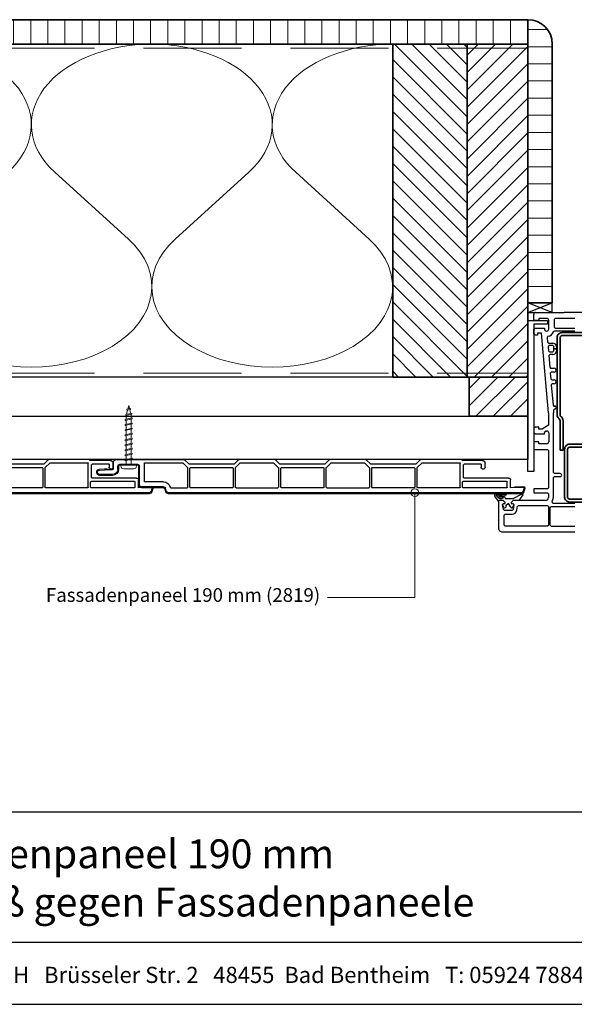
# Model space of a CAD drawing. Units: millimetres. Extents: x 20870 to 23086, y 3492 to 4327.
# Drawn here: x 21217 to 21500, y 3492 to 3995 of the extents above; entities that cross this region are included whole.
import ezdxf
from ezdxf.enums import TextEntityAlignment as Align

# ---------------------------------------------------------------- set-up
doc = ezdxf.new("R2010")
doc.units = ezdxf.units.MM
doc.header["$LTSCALE"] = 5
doc.header["$MEASUREMENT"] = 0
doc.linetypes.add('DASHED', pattern=[0.75, 0.5, -0.25])
for name, color, linetype, lineweight in [('Aanzichtlijnen', 7, 'Continuous', 25), ('Arcering overigen', 8, 'Continuous', 0), ('Attributes', 7, 'Continuous', 25), ('Doorsnede hout etc.', 7, 'Continuous', 35), ('Doorsnede kunststof', 7, 'Continuous', 25), ('Doorsnede Renolit', 7, 'Continuous', 5), ('Hulplijnen', 7, 'Continuous', 5), ('Tekst', 2, 'Continuous', 25)]:
    doc.layers.add(name, color=color, linetype=linetype, lineweight=lineweight)
doc.styles.add('Standaard', font='arial.ttf')

# ---------------------------------------------------------------- blocks, each defined once
blk = doc.blocks.new('A$C0F354E6E')
at = {"color": 252}
for p, q in [((13.69421365963353, 27.0731580075153), (3.305786340366466, 41.19597263937612)), ((20.30578634036647, 27.0731580075153), (30.69421365963354, 41.19597263937612))]:
    blk.add_line(p, q, dxfattribs=at)
for centre, start, end in [((17, 51.26913064689142), 323.6626297687954, 216.3373702312358), ((0, 17), 270, 36.33737023120456), ((34, 17), 143.6626297687954, 270)]:
    blk.add_arc(centre, 17, start, end, dxfattribs=at)
blk = doc.blocks.new('TRG-ISO')
at = {"yscale": 0.96618357487921}
blk.add_blockref('A$C0F354E6E', (0, 0), dxfattribs=at)
blk = doc.blocks.new('A$C514118AA')
for p, q in [((29.50017610868599, 117.0002951078418), (17.00017610868599, 117.0002527223164)), ((29.50017610868599, 117.0002340726855), (17.00017610868599, 117.0002527223164)), ((17.00017610868599, 117.0002527223164), (17.00017610868599, 112.0002527223164)), ((29.50017610868599, 112.0002340726855), (17.00017610868599, 117.0002527223164)), ((17.00017610868599, 112.0002527223164), (29.50017610868599, 117.0002340726855)), ((29.50017610868599, 112.0002340726855), (29.50017610868599, 117.0002340726855)), ((17.00017610868599, 112.0002527223164), (29.50017610868599, 112.0002340726855)), ((17.0001760935811, 108.0002527223164), (27.0001760935811, 108.0002527223164)), ((17.0001760935811, 30.75019168716017), (17.0001760935811, 108.0002527223164)), ((27.0001760935811, 106.0002527223164), (20.0001760935811, 106.0002527223164)), ((20.0001760935811, 106.0002527223164), (20.0001760935811, 30.75019168716017)), ((27.0001760935811, 108.0002527223164), (27.0001760935811, 106.0002527223164)), ((20.0001760935811, 30.75019168716017), (17.0001760935811, 30.75019168716017)), ((2.000176093581103, 16.00025272231642), (2.000176093581103, 2.000252722316417))]:
    blk.add_line(p, q)
at = {"lineweight": 25}
for p, q in [((20.0001760935811, 108.0002527223164), (20.0001760935811, 111.0002527223164)), ((21.0001760935811, 112.0002527223164), (35.50017609358111, 112.0002340726855)), ((61.0001760935811, 112.0003137574727), (35.50017609358111, 112.0002951078418)), ((35.50017609358111, 112.0002951078418), (35.50017609358111, 112.0002951078418)), ((35.50017609358111, 112.0002340726855), (35.50017609358111, 112.0002340726855)), ((22.6002737498311, 108.0002527223164), (20.0001760935811, 108.0002527223164)), ((26.70037140608111, 109.0002527223164), (22.6002737498311, 109.0002527223164)), ((22.6002737498311, 109.0002527223164), (22.6002737498311, 108.0002527223164)), ((27.7003714060811, 103.5002527223164), (27.7003714060811, 108.0002527223164)), ((30.9000784373311, 109.0002527223164), (30.40007843733111, 108.5002527223164)), ((30.40007843733111, 108.5002527223164), (30.40007843733111, 104.5002527223164)), ((41.0001760935811, 109.0002527223164), (30.9000784373311, 109.0002527223164)), ((20.0001760935811, 103.2502527223164), (20.7501760935811, 104.0002527223164)), ((20.0001760935811, 101.2502527223164), (20.0001760935811, 103.2502527223164)), ((20.7501760935811, 100.5002527223164), (20.0001760935811, 101.2502527223164)), ((20.7501760935811, 104.0002527223164), (25.50017609358111, 104.0002527223164)), ((24.00017609358111, 101.5002527223164), (22.0001760935811, 101.5002527223164)), ((22.0001760935811, 101.5002527223164), (22.0001760935811, 100.5002527223164)), ((27.5001760935811, 60.84497928481642), (24.00017609358111, 101.5002527223164)), ((25.50017609358111, 104.0002527223164), (25.50017609358111, 103.5002527223164)), ((26.50017609358111, 102.5002527223164), (26.70037140608111, 102.5002527223164)), ((30.6232229685811, 102.5002527223164), (30.1564260935811, 102.1788415895039)), ((30.40007843733111, 104.5002527223164), (30.9000784373311, 104.0002527223164)), ((41.0001760935811, 102.5002527223164), (30.6232229685811, 102.5002527223164)), ((30.9000784373311, 104.0002527223164), (41.0001760935811, 104.0002527223164)), ((22.0001760935811, 100.5002527223164), (20.7501760935811, 100.5002527223164)), ((27.3165937876729, 99.85186767440382), (26.90154328108111, 99.3153161988789)), ((26.90154328108111, 99.3153161988789), (27.1168753123311, 96.85669803481642)), ((27.1168753123311, 96.85669803481642), (27.6149221873311, 96.4002771363789)), ((27.6149221873311, 96.4002771363789), (29.7999807810811, 96.4002771363789)), ((27.81609406233111, 95.1002283082539), (27.31804718733111, 94.5566492066914)), ((27.31804718733111, 94.5566492066914), (27.5104299998311, 92.3566980348164)), ((27.5104299998311, 92.3566980348164), (28.00847687483111, 91.90027713637892)), ((28.21013703108111, 90.60022830825392), (27.7116018748311, 90.05664920669142)), ((29.7999807810811, 95.1002283082539), (27.81609406233111, 95.1002283082539)), ((28.00847687483111, 91.90027713637892), (29.7999807810811, 91.90027713637892)), ((29.7999807810811, 90.60022830825392), (28.21013703108111, 90.60022830825392)), ((30.29998078108111, 94.60022830825392), (29.7999807810811, 95.1002283082539)), ((29.7999807810811, 91.90027713637892), (30.29998078108111, 92.4002771363789)), ((30.29998078108111, 93.50025272231642), (30.29998078108111, 94.60022830825392)), ((31.60027374983111, 93.50025272231642), (30.29998078108111, 93.50025272231642)), ((30.29998078108111, 92.4002771363789), (30.29998078108111, 93.50025272231642)), ((30.29998078108111, 93.50025272231642), (31.60027374983111, 93.50025272231642)), ((31.60027374983111, 94.6003503785664), (31.60027374983111, 93.50025272231642)), ((31.60027374983111, 93.50025272231642), (31.60027374983111, 92.4002771363789)), ((27.7116018748311, 90.05664920669142), (28.17986359358111, 84.05664920669142)), ((28.17986359358111, 84.05664920669142), (28.67791046858111, 83.6002283082539)), ((28.9406057810811, 81.60022830825392), (28.44207062483111, 81.0566492066914)), ((28.44207062483111, 81.0566492066914), (28.70476593733111, 78.0566492066914)), ((28.67791046858111, 83.6002283082539), (30.50017609358111, 83.6002283082539)), ((30.50017609358111, 81.60022830825392), (28.9406057810811, 81.60022830825392)), ((28.70476593733111, 78.0566492066914), (29.20281281233111, 77.6002283082539)), ((29.46501984358111, 75.60022830825392), (28.96697296858111, 75.05664920669142)), ((29.20281281233111, 77.6002283082539), (30.50017609358111, 77.6002283082539)), ((30.50017609358111, 75.60022830825392), (29.46501984358111, 75.60022830825392)), ((28.96697296858111, 75.05664920669142), (29.87273468733111, 64.70667362075392)), ((27.5001760935811, 60.84497928481642), (27.5001760935811, 54.50025272231641)), ((29.87273468733111, 64.70667362075392), (30.37078156233111, 64.25025272231642)), ((30.7501760935811, 62.75025272231641), (30.09148468733111, 62.20667362075392)), ((30.09148468733111, 62.20667362075392), (30.2003714060811, 60.84497928481642)), ((30.2003714060811, 30.25025272231642), (30.2003714060811, 60.84497928481642)), ((30.37078156233111, 64.25025272231642), (30.7501760935811, 64.25025272231642)), ((20.7501760935811, 53.50025272231642), (20.0001760935811, 52.75025272231641)), ((20.0001760935811, 52.75025272231641), (20.0001760935811, 50.75025272231641)), ((20.0001760935811, 50.75025272231641), (20.7501760935811, 50.00025272231642)), ((22.6002737498311, 53.50025272231642), (20.7501760935811, 53.50025272231642)), ((22.6002737498311, 52.50025272231642), (22.6002737498311, 53.50025272231642)), ((24.26384796858111, 52.50025272231642), (22.6002737498311, 52.50025272231642)), ((27.5001760935811, 54.50025272231641), (24.26384796858111, 52.50025272231642)), ((25.50017609358111, 50.00025272231642), (25.50017609358111, 50.50025272231642)), ((26.50017609358111, 51.50025272231641), (26.70037140608111, 51.50025272231641)), ((27.7003714060811, 50.50025272231642), (27.7003714060811, 46.00025272231642)), ((22.6002737498311, 46.00025272231642), (20.0001760935811, 46.00025272231642)), ((20.0001760935811, 46.00025272231642), (20.0001760935811, 43.00025272231642)), ((20.7501760935811, 50.00025272231642), (25.50017609358111, 50.00025272231642)), ((22.6002737498311, 45.00025272231641), (22.6002737498311, 46.00025272231642)), ((21.0001760935811, 42.00025272231641), (27.0001760935811, 42.00025272231641)), ((26.70037140608111, 45.00025272231641), (22.6002737498311, 45.00025272231641)), ((27.0001760935811, 42.00025272231641), (27.5001760935811, 41.50025272231641)), ((27.5001760935811, 41.50025272231641), (27.5001760935811, 22.50025272231642)), ((30.70037140608111, 29.75025272231642), (30.2003714060811, 30.25025272231642)), ((30.2003714060811, 27.75025272231642), (30.70037140608111, 28.25025272231642)), ((30.2003714060811, 17.70020389419142), (30.2003714060811, 27.75025272231642)), ((33.5499807810811, 29.75025272231642), (30.70037140608111, 29.75025272231642)), ((30.70037140608111, 28.25025272231642), (33.5499807810811, 28.25025272231642)), ((27.0001760935811, 22.00025272231642), (20.0001760935811, 22.00025272231642)), ((20.0001760935811, 22.00025272231642), (20.0001760935811, 20.00025272231642)), ((27.5001760935811, 22.50025272231642), (27.0001760935811, 22.00025272231642)), ((2.299980781081103, 16.00025272231642), (2.000176093581103, 15.70020389419141)), ((2.000176093581103, 15.70020389419141), (2.000176093581103, 2.000252722316417)), ((4.500176093581103, 16.00025272231642), (2.299980781081103, 16.00025272231642)), ((5.500176093581103, 15.00025272231642), (4.500176093581103, 16.00025272231642)), ((9.500176093581103, 16.00025272231642), (8.500176093581103, 15.00025272231642)), ((26.0001760935811, 16.00025272231642), (9.500176093581103, 16.00025272231642)), ((20.0001760935811, 20.00025272231642), (27.0001760935811, 20.00025272231642)), ((27.0001760935811, 20.00025272231642), (27.5001760935811, 19.50025272231641)), ((27.5001760935811, 19.50025272231641), (27.5001760935811, 17.50025272231642)), ((29.4376760935811, 15.28748416762892), (30.2003714060811, 17.70020389419142)), ((29.84734406233111, 14.50025272231641), (29.4376760935811, 15.28748416762892)), ((4.107597968581103, 13.91346073012892), (4.600273749831103, 14.50025272231641)), ((4.548515937331103, 11.41346073012892), (4.107597968581103, 13.91346073012892)), ((5.041191718581103, 11.00025272231642), (4.548515937331103, 11.41346073012892)), ((4.600273749831103, 14.50025272231641), (5.500176093581103, 14.50025272231641)), ((8.959160468581103, 11.00025272231642), (5.041191718581103, 11.00025272231642)), ((5.500176093581103, 14.50025272231641), (5.500176093581103, 15.00025272231642)), ((8.500176093581103, 15.00025272231642), (8.500176093581103, 14.50025272231641)), ((8.500176093581103, 14.50025272231641), (9.400078437331103, 14.50025272231641)), ((9.451836249831103, 11.41346073012892), (8.959160468581103, 11.00025272231642)), ((9.400078437331103, 14.50025272231641), (9.892754218581103, 13.91346073012892)), ((9.892754218581103, 13.91346073012892), (9.451836249831103, 11.41346073012892)), ((11.42118229627886, 11.06614780288282), (11.7775198435811, 13.08704471450392)), ((11.7775198435811, 13.08704471450392), (12.2701956248311, 13.50025272231642)), ((12.2701956248311, 13.50025272231642), (26.8937307810811, 13.50025272231642)), ((26.8937307810811, 13.50025272231642), (27.5001760935811, 13.10791873794142)), ((27.5001760935811, 13.10791873794142), (27.5001760935811, 3.500252722316417)), ((28.5001760935811, 12.50025272231642), (29.00017609358111, 13.00025272231642)), ((28.5001760935811, 3.500252722316417), (28.5001760935811, 12.50025272231642)), ((29.00017609358111, 13.00025272231642), (41.0001760935811, 13.00025272231642)), ((41.0001760935811, 14.50025272231641), (29.84734406233111, 14.50025272231641)), ((5.000176093581103, 8.500252722316416), (5.500176093581103, 9.000252722316416)), ((5.000176093581103, 3.500252722316417), (5.000176093581103, 8.500252722316416)), ((5.500176093581103, 9.000252722316416), (8.959160468581103, 9.000252722316416)), ((4.000176093581103, 0.0002527223164179), (41.0001760935811, 0.0002527223164179)), ((5.500176093581103, 3.000252722316417), (5.000176093581103, 3.500252722316417)), ((27.0001760935811, 3.000252722316417), (5.500176093581103, 3.000252722316417)), ((27.5001760935811, 3.500252722316417), (27.0001760935811, 3.000252722316417)), ((27.0001760935811, 3.000252722316417), (27.0001760935811, 3.000252722316417)), ((29.00017609358111, 3.000252722316417), (28.5001760935811, 3.500252722316417)), ((29.00017609358111, 3.000252722316417), (41.0001760935811, 3.000252722316417)), ((29.00017609358111, 3.000252722316417), (29.00017609358111, 3.000252722316417))]:
    blk.add_line(p, q, dxfattribs=at)
at = {"lineweight": 35}
for p, q in [((47.4999319529561, 101.7503137574726), (34.4999319529561, 101.7503137574726)), ((31.9999319529561, 99.25031375747265), (31.9999319529561, 59.75794315200392)), ((33.49993290663042, 59.75031375747267), (33.4999319529561, 99.25031375747265)), ((34.4999319529561, 100.2503137574726), (47.4999319529561, 100.2503137574726)), ((33.49993290663042, 56.62781619887891), (33.4999319529561, 41.75031375747266)), ((34.99993195295611, 41.75031375747266), (34.99993195295611, 56.62781619887891)), ((33.4999319529561, 41.75031375747266), (34.99993195295611, 41.75031375747266)), ((35.7999807810811, 42.25031375747266), (35.7999807810811, 17.75031375747267)), ((37.2999807810811, 17.75031375747267), (37.2999807810811, 42.25031375747266)), ((45.0997854685811, 44.75031375747266), (38.2999807810811, 44.75031375747266)), ((38.2999807810811, 43.25031375747267), (45.0997854685811, 43.25031375747267)), ((44.7999807810811, 16.75031375747266), (38.2999807810811, 16.75031375747266)), ((38.2999807810811, 15.25031375747267), (44.7999807810811, 15.25031375747267))]:
    blk.add_line(p, q, dxfattribs=at)
at = {"linetype": 'Continuous', "lineweight": 25}
for p, q in [((2.000176093581103, 15.67395877700391), (0.1746145701436035, 18.19873905044142)), ((5.666313788893603, 18.71411990981641), (0.7089163279561035, 18.71411990981641)), ((0.7089163279561035, 18.71411990981641), (2.041924140456103, 17.39405155044142)), ((0.7979055857686035, 19.50017809730116), (5.666313788893603, 19.50025272231641)), ((2.299858710710395, 15.99994754659337), (2.000054023210395, 15.66047000753087)), ((2.299980781081103, 16.00025272231642), (2.000176093581103, 15.70020389419141)), ((2.300224921706103, 16.00025272231642), (2.000176093581103, 15.67395877700391)), ((2.280705592635058, 18.41918659072462), (2.566704413893603, 18.71411990981641)), ((4.500054023210395, 15.99994754659337), (2.299858710710395, 15.99994754659337)), ((4.500176093581103, 16.00025272231642), (2.299980781081103, 16.00025272231642)), ((4.500176093581103, 16.00025272231642), (2.300224921706103, 16.00025272231642)), ((2.566704413893603, 18.71411990981641), (3.982720038893603, 18.71411990981641)), ((3.982720038893603, 18.71411990981641), (2.571465156081103, 18.13721561294142)), ((2.571465156081103, 18.13721561294142), (4.753838202956103, 18.13721561294142)), ((4.633741996291064, 17.73217213016096), (2.571465156081103, 17.73218631606642)), ((5.500054023210395, 14.99994754659337), (4.500054023210395, 15.99994754659337)), ((5.500176093581103, 15.00025272231642), (4.500176093581103, 16.00025272231642)), ((5.500176093581103, 15.00025272231642), (4.500176093581103, 16.00025272231642)), ((5.48903407812395, 17.30643975596968), (5.488945624831103, 17.00025272231641)), ((5.488945624831103, 17.00025272231641), (9.528252265456103, 17.00025272231641)), ((9.500054023210396, 15.99994754659337), (8.500054023210396, 14.99994754659337)), ((9.500176093581103, 16.00025272231642), (8.500176093581103, 15.00025272231642)), ((9.500176093581103, 16.00025272231642), (8.500176093581103, 15.00025272231642)), ((11.50005402321039, 15.99994754659337), (9.500054023210396, 15.99994754659337)), ((12.3751760935811, 16.00025272231642), (9.500176093581103, 16.00025272231642)), ((9.528252265456103, 17.00025272231641), (14.0641409373311, 19.47400760512891)), ((14.40515198469438, 18.88584184508863), (12.3751760935811, 16.00025272231642)), ((4.107597968581103, 13.91346073012892), (4.600273749831103, 14.50025272231641)), ((4.107597968581103, 13.91346073012892), (4.600151679518603, 14.50025272231641)), ((4.107597968581103, 13.91346073012892), (4.600151679460395, 14.49994754659337)), ((4.732853791716479, 12.53994440894667), (4.107597968581103, 13.91346073012892)), ((4.600151679518603, 14.50025272231641), (5.500176093581103, 14.50025272231641)), ((4.600151679460395, 14.49994754659337), (5.500054023210395, 14.49994754659337)), ((4.600273749831103, 14.50025272231641), (5.500176093581103, 14.50025272231641)), ((5.500054023210395, 14.49994754659337), (5.500054023210395, 14.99994754659337)), ((5.500176093581103, 14.50025272231641), (5.500176093581103, 15.00025272231642)), ((5.500176093581103, 14.50025272231641), (5.500176093581103, 15.00025272231642)), ((7.169487617018603, 14.43433475356641), (5.706474921706103, 13.26856326919142)), ((5.706474921706103, 13.26856326919142), (5.706474921706103, 12.70020389419142)), ((8.293917319777393, 12.70020389419142), (7.169487617018603, 14.43433475356641)), ((8.500054023210396, 14.99994754659337), (8.500054023210396, 14.49994754659337)), ((8.500054023210396, 14.49994754659337), (9.399956366960396, 14.49994754659337)), ((8.500176093581103, 15.00025272231642), (8.500176093581103, 14.50025272231641)), ((8.500176093581103, 15.00025272231642), (8.500176093581103, 14.50025272231641)), ((8.500176093581103, 14.50025272231641), (9.400078437331103, 14.50025272231641)), ((8.500176093581103, 14.50025272231641), (9.400200507643603, 14.50025272231641)), ((9.892754218581103, 13.91346073012892), (9.247246406081103, 12.48890018325392)), ((9.399956366960396, 14.49994754659337), (9.892754218581103, 13.91346073012892)), ((9.400078437331103, 14.50025272231641), (9.892754218581103, 13.91346073012892)), ((9.400200507643603, 14.50025272231641), (9.892754218581103, 13.91346073012892))]:
    blk.add_line(p, q, dxfattribs=at)
at = {"lineweight": 25}
for centre, radius, start, end in [((21.00017607172413, 111.0002527441734), 0.9999999781430235, 89.99999874768748, 180.0000012523125), ((26.70037142793808, 108.0002527441734), 0.9999999781430235, 359.9999987476875, 90.00000125231252), ((26.50017607172413, 103.5002527004594), 0.9999999781430235, 179.9999987476875, 270.0000012523125), ((26.70037142793808, 103.5002527004594), 0.9999999781430235, 269.9999987476875, 1.2523125163e-06), ((26.70027520547956, 103.5003696747785), 3.700191270936402, 279.5881012665101, 339.07465029623), ((29.80016381860696, 94.60016720514022), 1.800109940544441, 0.0058302351448529, 90.0058259095807), ((29.80010289074198, 92.40039916734302), 1.800170863232547, 269.9961134981286, 359.9961160027536), ((30.50017613729506, 82.6002283082539), 1, 269.9999974953749, 90.00000250462504), ((30.50017613729506, 76.60022830825392), 1, 269.9999974953749, 90.00000250462504), ((30.75017612636657, 63.50025272231642), 0.7500000000000008, 269.9999974953749, 90.00000250462504), ((26.50017607172413, 50.5002527441734), 0.9999999781430235, 89.99999874768748, 180.0000012523125), ((26.70037142793808, 50.5002527441734), 0.9999999781430235, 359.9999987476875, 90.00000125231252), ((26.70037142793808, 46.00025270045944), 0.9999999781430235, 269.9999987476875, 1.2523125163e-06), ((21.00017607172413, 43.00025270045944), 0.9999999781430235, 179.9999987476875, 270.0000012523125), ((33.54998081386657, 29.00025272231642), 0.7500000000000008, 269.9999974953749, 90.00000250462504), ((26.00017612636657, 17.50025268953095), 1.499999967214535, 269.9999987476875, 1.2523125163e-06), ((8.959140170449245, 11.50027656429074), 2.500023842056727, 270.0004651940791, 349.9999027916218), ((4.00017604986715, 2.000252678602464), 1.999999956286047, 179.9999987476875, 270.0000012523125)]:
    blk.add_arc(centre, radius, start, end, dxfattribs=at)
at = {"lineweight": 35}
for centre, radius, start, end in [((34.49993189831366, 99.2503138121151), 2.499999945357558, 89.99999874768748, 180.0000012523125), ((34.49993193109913, 99.25031377932964), 0.9999999781430235, 89.99999874768748, 180.0000012523125), ((34.49993377734427, 59.75031285443901), 2.500013468640712, 179.8251271322266, 231.4319259724697), ((31.99993426767105, 56.62781489192775), 1.499998638965548, 4.99224129326e-05, 51.12761195434337), ((34.4999341145849, 59.75031241331226), 1.000001207945568, 179.9999229861153, 231.3182692771325), ((31.99993427852678, 56.62781471461267), 2.999997674436966, 2.83479530982e-05, 51.31764722374798), ((38.29998072643866, 42.2503138121151), 2.499999945357558, 89.99999874768748, 180.0000012523125), ((38.29998075922413, 42.25031377932964), 0.9999999781430235, 89.99999874768748, 180.0000012523125), ((38.29998072643866, 17.75031370283022), 2.499999945357558, 179.9999987476875, 270.0000012523125), ((38.29998075922413, 17.75031373561569), 0.9999999781430235, 179.9999987476875, 270.0000012523125)]:
    blk.add_arc(centre, radius, start, end, dxfattribs=at)
at = {"linetype": 'Continuous', "lineweight": 25}
for centre, radius, start, end in [((0.797905562005326, 18.70020392322249), 0.7999741740741838, 89.99999829828906, 218.8181993274964), ((3.187676092838955, 18.71411995302105), 1.747949691473553, 229.0436882888458, 325.8216221870159), ((2.571465206168795, 18.13721565212972), 0.4050293360633108, 135.8791472011087, 269.9999929146792), ((3.982719961928523, 16.71411973234126), 1.618587417168249, 21.46598136227346, 61.54852303457175), ((5.666313759207696, 19.10718631606641), 0.3930664062500011, 270.0000043255641, 89.99999567443587), ((14.23467294220972, 19.1799400785726), 0.3399365747666978, 300.0994545612217, 120.1097731562819), ((5.20647487692986, 12.70020392472133), 0.5000000447653301, 198.6943148735105, 359.9999965015291), ((8.793999403464113, 12.70020386297756), 0.5000820836984105, 179.9999964239891, 335.0050744287905)]:
    blk.add_arc(centre, radius, start, end, dxfattribs=at)
blk = doc.blocks.new('2819')
at = {"layer": 'Doorsnede kunststof'}
for p, q in [((5.504185832098301, 6.995871317022647), (5.276106038167199, 4.388907343154642)), ((7.700000000000727, 0.3000000000001819), (7.700000000000727, 6.900000000000545)), ((2, 0), (4.900000000001455, 0)), ((5.200000000000727, 2.64579248820155), (5.200000000000727, 0.3000000000001819)), ((0, -1.99999999999909), (0, -36.17573593128782)), ((2.5, -3.5), (2.5, -12.5)), ((4.900000000001455, -2.5), (3.5, -2.5)), ((13, -13.5), (3.5, -13.5)), ((14, -25.83267301202068), (14, -14.5)), ((1.700000000000727, -16.29999999999927), (1.700000000000727, -35.59583694396542)), ((11.20000000000072, -16), (2, -16)), ((11.5, -25.83267301202068), (11.5, -16.29999999999927)), ((14.27764571352964, -29.26258539574701), (14.09413334214332, -29.21341340403251)), ((14.5, -29.55236314363446), (14.5, -37.79999999999973)), ((16.25881904510243, -27.20524873898285), (14.74118095489757, -26.79859883830977)), ((17, -208.5966501862681), (17, -28.17117456527194)), ((2.5, -38.79999999999973), (0.0878679656452732, -36.38786796564364)), ((4.116295090392668, -38.01213203435555), (1.700000000000727, -35.59583694396542)), ((2.5, -61.79999999999973), (2.5, -38.79999999999973)), ((4.200000000000727, -39.59999999999946), (4.200000000000727, -60.99999999999955)), ((4.328427124746667, -38.09999999999945), (14.20000000000072, -38.09999999999945)), ((14.20000000000072, -39.29999999999973), (4.5, -39.29999999999973)), ((14.5, -60.99999999999955), (14.5, -39.59999999999946)), ((0, -82.57573593128745), (0, -64.42426406871164)), ((0.0878679656452732, -64.2121320343558), (2.5, -61.79999999999973)), ((1.700000000000727, -65.00416305603403), (4.116295090392668, -62.58786796564345)), ((1.700000000000727, -65.00416305603403), (1.700000000000727, -81.99583694396551)), ((14.20000000000072, -62.49999999999954), (4.328427124746667, -62.49999999999954)), ((4.5, -61.29999999999973), (14.20000000000072, -61.29999999999973)), ((14.5, -62.79999999999972), (14.5, -84.19999999999982)), ((2.5, -85.1999999999998), (0.0878679656452732, -82.78786796564373)), ((4.116295090392668, -84.41213203435564), (1.700000000000727, -81.99583694396551)), ((2.5, -108.1999999999998), (2.5, -85.1999999999998)), ((4.328427124746667, -84.49999999999955), (14.20000000000072, -84.49999999999955)), ((4.200000000000727, -85.99999999999955), (4.200000000000727, -107.3999999999996)), ((14.20000000000072, -85.69999999999982), (4.5, -85.69999999999982)), ((14.5, -107.3999999999996), (14.5, -85.99999999999955)), ((0.0878679656452732, -110.6121320343554), (2.5, -108.1999999999998)), ((1.700000000000727, -111.4041630560341), (4.116295090392668, -108.9878679656435)), ((14.20000000000072, -108.8999999999996), (4.328427124746667, -108.8999999999996)), ((4.5, -107.6999999999998), (14.20000000000072, -107.6999999999998)), ((14.5, -109.1999999999998), (14.5, -130.5999999999994)), ((0, -128.9757359312875), (0, -110.8242640687117)), ((1.700000000000727, -111.4041630560341), (1.700000000000727, -128.3958369439651)), ((2.5, -131.5999999999994), (0.0878679656452732, -129.1878679656438)), ((4.116295090392668, -130.8121320343557), (1.700000000000727, -128.3958369439651)), ((2.5, -154.5999999999994), (2.5, -131.5999999999994)), ((4.200000000000727, -132.3999999999996), (4.200000000000727, -153.7999999999997)), ((4.328427124746667, -130.8999999999996), (14.20000000000072, -130.8999999999996)), ((14.20000000000072, -132.0999999999994), (4.5, -132.0999999999994)), ((14.5, -153.7999999999997), (14.5, -132.3999999999996)), ((0.0878679656452732, -157.0121320343555), (2.5, -154.5999999999994)), ((1.700000000000727, -157.8041630560337), (4.116295090392668, -155.3878679656436)), ((14.20000000000072, -155.2999999999997), (4.328427124746667, -155.2999999999997)), ((4.5, -154.0999999999994), (14.20000000000072, -154.0999999999994)), ((14.5, -176.9999999999995), (14.5, -155.5999999999994)), ((0, -177.7757359312877), (0, -157.2242640687113)), ((1.700000000000727, -157.8041630560337), (1.700000000000727, -176.9999999999995)), ((0.5, -178.3999999999996), (0.0878679656452732, -177.9878679656435)), ((0.5, -188.4999999999995), (0.5, -178.3999999999996)), ((14.20000000000072, -177.2999999999997), (2, -177.2999999999997)), ((2.5, -187.9999999999995), (2.5, -179.2999999999997)), ((9.200000000000728, -178.9999999999995), (2.799999999999272, -178.9999999999995)), ((9.5, -201.9999999999996), (9.5, -179.2999999999997)), ((11.20000000000072, -200.9999999999995), (11.20000000000072, -178.7999999999997)), ((14.20000000000072, -178.4999999999995), (11.5, -178.4999999999995)), ((14.5, -200.9999999999995), (14.5, -178.7999999999997)), ((4, -189.9999999999995), (2, -189.9999999999995)), ((2.5, -187.9999999999995), (4, -187.9999999999995)), ((14.5, -202.9999999999995), (10.5, -202.9999999999995)), ((14.20000000000072, -201.2999999999997), (11.5, -201.2999999999997)), ((14.4000216321474, -209.7970585054091), (14.5, -202.9999999999995)), ((16.25881904510243, -209.5625760125572), (14.65176380902267, -209.9931851652573))]:
    blk.add_line(p, q, dxfattribs=at)
for centre, radius, start, end in [((6.600000000002182, 6.900000000000545), 1.099999999999999, 0, 174.9999999999712), ((4.900000000001455, 0.3000000000001819), 2.799999999999997, 270, 0), ((4.900000000001455, 0.3000000000001819), 0.3000000000000114, 270, 0), ((25.20000000000073, 2.64579248820155), 19.99999999999999, 174.9999999999712, 180), ((2, -2), 1.999999999999985, 90, 180), ((3.5, -3.5), 1, 90, 180), ((3.5, -12.5), 1, 180, 270), ((13, -14.5), 1, 0, 90), ((2, -16.29999999999927), 0.2999999999999971, 90, 180), ((11.20000000000072, -16.29999999999927), 0.3000000000000007, 0, 90), ((15, -25.83267301202068), 3.5, 180, 255.0000000000056), ((15, -25.83267301202068), 1, 180, 255.0000000000056), ((14.20000000000072, -29.55236314363446), 0.3000000000000007, 0, 75.00000000000556), ((16, -28.17117456527194), 1, 0, 75.00000000000556), ((0.2999999999992724, -36.17573593128782), 0.3000000000000007, 180, 225.0000000001105), ((4.328427124746667, -37.79999999999973), 0.2999999999999881, 225.0000000001105, 270), ((4.5, -39.59999999999946), 0.3000000000000185, 90, 180), ((14.20000000000072, -37.79999999999973), 0.29999999999999, 270, 0), ((14.20000000000072, -39.59999999999946), 0.3000000000000007, 0, 90), ((0.2999999999992724, -64.42426406871164), 0.29999999999999, 134.9999999998894, 180), ((4.328427124746667, -62.79999999999972), 0.29999999999999, 90, 134.9999999998894), ((4.5, -60.99999999999955), 0.3000000000000007, 180, 270), ((14.20000000000072, -60.99999999999955), 0.29999999999999, 270, 0), ((14.20000000000072, -62.79999999999972), 0.3000000000000007, 0, 90), ((0.2999999999992724, -82.57573593128745), 0.2999999999999998, 180, 225.0000000001105), ((4.328427124746667, -84.19999999999982), 0.2999999999999982, 225.0000000001105, 270), ((14.20000000000072, -84.19999999999982), 0.29999999999999, 270, 0), ((4.5, -85.99999999999955), 0.300000000000018, 90, 180), ((14.20000000000072, -85.99999999999955), 0.3000000000000007, 0, 90), ((4.328427124746667, -109.1999999999998), 0.2999999999999829, 90, 134.9999999998894), ((4.5, -107.3999999999996), 0.3000000000000007, 180, 270), ((14.20000000000072, -107.3999999999996), 0.2999999999999794, 270, 0), ((14.20000000000072, -109.1999999999998), 0.3000000000000007, 0, 90), ((0.2999999999992724, -110.8242640687117), 0.299999999999995, 134.9999999998894, 180), ((0.2999999999992724, -128.9757359312875), 0.2999999999999998, 180, 225.0000000001105), ((14.20000000000072, -130.5999999999994), 0.3000000000000043, 270, 0), ((4.328427124746667, -130.5999999999994), 0.2999999999999931, 225.0000000001105, 270), ((4.5, -132.3999999999996), 0.3000000000000256, 90, 180), ((14.20000000000072, -132.3999999999996), 0.3000000000000007, 0, 90), ((4.328427124746667, -155.5999999999994), 0.2999999999999829, 90, 134.9999999998894), ((4.5, -153.7999999999997), 0.3000000000000007, 180, 270), ((14.20000000000072, -153.7999999999997), 0.3000000000000114, 270, 0), ((14.20000000000072, -155.5999999999994), 0.3000000000000007, 0, 90), ((0.2999999999992724, -157.2242640687113), 0.2999999999999976, 134.9999999998894, 180), ((0.2999999999992724, -177.7757359312877), 0.2999999999999998, 180, 225.0000000001105), ((2, -176.9999999999995), 0.3000000000000007, 180, 270), ((2.799999999999272, -179.2999999999997), 0.2999999999999971, 90, 180), ((9.200000000000728, -179.2999999999997), 0.3000000000000114, 0, 90), ((11.5, -178.7999999999997), 0.2999999999999971, 90, 180), ((14.20000000000072, -176.9999999999995), 0.3000000000000114, 270, 0), ((14.20000000000072, -178.7999999999997), 0.3000000000000007, 0, 90), ((2, -188.4999999999995), 1.5, 180, 270), ((4, -188.9999999999995), 1, 270, 90), ((11.5, -200.9999999999995), 0.3000000000000007, 180, 270), ((14.20000000000072, -200.9999999999995), 0.3000000000000114, 270, 0), ((10.5, -201.9999999999996), 1, 180, 270), ((14.60000000000218, -209.7999999999997), 0.1999999999999994, 179.1572934897408, 284.9999999999944), ((16, -208.5966501862681), 0.9999999999999307, 284.9999999999944, 0)]:
    blk.add_arc(centre, radius, start, end, dxfattribs=at)
at = {"layer": 'Doorsnede Renolit'}
for p, q in [((5.006088483052735, 7.039449188396247), (4.778008689121634, 4.432485214528242)), ((8.200000000000728, 0.3000000000001819), (8.200000000000728, 6.900000000000545)), ((3, -3.5), (3, -12.5)), ((4.900000000001455, -3), (3.5, -3)), ((13, -13), (3.5, -13)), ((14.5, -25.83267301202068), (14.5, -14.5)), ((16.38822856765546, -26.7222858258383), (14.8705904774506, -26.31563592516523)), ((17.5, -208.5966501862681), (17.5, -28.17117456527194)), ((13.90007571251044, -209.7897047689335), (13.97062802583605, -204.9931851652573)), ((16.38822856765546, -210.0455389257017), (14.78117333157206, -210.4761480784018))]:
    blk.add_line(p, q, dxfattribs=at)
for centre, radius, start, end in [((6.600000000002182, 6.900000000000545), 1.599999999999999, 0, 174.9999999999712), ((25.19999999999709, 2.64579248820155), 20.49999999999701, 174.9999999999712, 179.0128970569793), ((4.900000000001455, 0.3000000000001819), 3.299999999999997, 270, 0), ((3.5, -3.5), 0.5, 90, 180), ((3.5, -12.5), 0.5, 180, 270), ((13, -14.5), 1.5, 0, 90), ((15, -25.83267301202068), 0.5, 180, 255.0000000000056), ((16, -28.17117456527194), 1.5, 0, 75.00000000000556), ((14.60000000000218, -209.7999999999997), 0.6999999999999994, 179.1572934897408, 284.9999999999944), ((16, -208.5966501862681), 1.49999999999993, 284.9999999999944, 0)]:
    blk.add_arc(centre, radius, start, end, dxfattribs=at)
at = {"layer": 'Attributes', "style": 'Standaard', "flags": 1}
for tag, p in [('OMSCHRIJVING', (0.3048838502181752, -5.127899442515627)), ('BESTELNUMMER', (0.3048838502181752, -4.127899442515627)), ('OPMERKING', (0.3048838502181752, -9.127899442515627)), ('MATERIAAL', (0.3048838502181752, -6.127899442515627)), ('KLEUR', (0.3048838502181752, -7.127899442515627)), ('BEVESTIGING', (0.3048838502181752, -8.127899442515627))]:
    blk.add_attdef(tag, p, '', height=0.16, dxfattribs=at)
blk = doc.blocks.new('2801')
at = {"layer": 'Hulplijnen', "linetype": 'Continuous'}
for p, q in [((0, 1.305197566717652), (1.927557456503564, 1.305197566717652)), ((1.820000000177969, 1.750000000015461), (2.666333268523885, -1.750000000015461)), ((1.820000000177969, 1.750000000015461), (2.320000000279833, 1.750000000015461)), ((2.320000000279833, 1.750000000015461), (3.166333268625749, -1.750000000015461)), ((2.427557456605427, 1.305197566717652), (4.487557456406648, 1.305197566717652)), ((4.380000000081054, 1.750000000015461), (5.226333268426969, -1.750000000015461)), ((4.380000000081054, 1.750000000015461), (4.880000000182917, 1.750000000015461)), ((4.880000000182917, 1.750000000015461), (5.726333268528833, -1.750000000015461)), ((4.987557456508511, 1.305197566717652), (7.047557456309732, 1.305197566717652)), ((6.939999999984138, 1.750000000015461), (7.786333268330054, -1.750000000015461)), ((6.939999999984138, 1.750000000015461), (7.440000000086001, 1.750000000015461)), ((7.440000000086001, 1.750000000015461), (8.286333268431918, -1.750000000015461)), ((7.547557456411595, 1.305197566717652), (9.607557456212817, 1.305197566717652)), ((9.499999999887223, 1.750000000015461), (10.34633326823314, -1.750000000015461)), ((9.499999999887223, 1.750000000015461), (9.999999999989086, 1.750000000015461)), ((9.999999999989086, 1.750000000015461), (10.846333268335, -1.750000000015461)), ((10.10755745631468, 1.305197566717652), (12.1675574561159, 1.305197566717652)), ((12.0599999997903, 1.750000000015461), (12.90633326813622, -1.750000000015461)), ((12.0599999997903, 1.750000000015461), (12.55999999989217, 1.750000000015461)), ((12.55999999989217, 1.750000000015461), (13.40633326823808, -1.750000000015461)), ((12.66755745621776, 1.305197566717652), (14.72755745601898, 1.305197566717652)), ((14.61999999969339, 1.750000000015461), (15.4663332680393, -1.750000000015461)), ((14.61999999969339, 1.750000000015461), (15.11999999979525, 1.750000000015461)), ((15.11999999979525, 1.750000000015461), (15.96633326814117, -1.750000000015461)), ((15.22755745612085, 1.305197566717652), (17.28755745592207, 1.305197566717652)), ((17.17999999959647, 1.750000000015461), (18.02633326794239, -1.750000000015461)), ((17.17999999959647, 1.750000000015461), (17.67999999969834, 1.750000000015461)), ((17.67999999969834, 1.750000000015461), (18.52633326804425, -1.750000000015461)), ((17.78755745602393, 1.305197566717652), (19.84755745582515, 1.305197566717652)), ((19.73999999949956, 1.750000000015461), (20.58633326784548, -1.750000000015461)), ((19.73999999949956, 1.750000000015461), (20.23999999960143, 1.750000000015461)), ((20.23999999960143, 1.750000000015461), (21.08633326794734, -1.750000000015461)), ((20.34755745592702, 1.305197566717652), (22.40755745572824, 1.305197566717652)), ((22.29999999940265, 1.750000000015461), (23.14633326774856, -1.750000000015461)), ((22.29999999940265, 1.750000000015461), (22.79999999950451, 1.750000000015461)), ((22.79999999950451, 1.750000000015461), (23.64633326785043, -1.750000000015461)), ((22.9075574558301, 1.305197566717652), (24.77191424886405, 1.305197566717652)), ((24.98012683702473, 1.253217056761968), (24.77191424886405, 1.305197566717652)), ((24.91883322821377, 1.506695962609228), (25.66270003172758, -1.569555331881929)), ((24.91883322821377, 1.506695962609228), (25.41883322831564, 1.506695962609228)), ((25.41883322831564, 1.506695962609228), (26.16270003182945, -1.569555331881929)), ((27.70459774752089, 0.573049788615208), (25.51225006185996, 1.120371887170222)), ((27.61212829248325, 0.9554559928110393), (28.05504951356852, -0.8762388392287903)), ((27.61212829248325, 0.9554559928110393), (28.11212829258511, 0.9554559928110393)), ((28.11212829258511, 0.9554559928110393), (28.55504951367038, -0.8762388392287903)), ((29.9999999999709, 0), (28.23672097235249, 0.4402046190234615)), ((29.9999999999709, 0), (28.43749213720002, -0.3900818688807703)), ((0, -1.305197566716742), (2.558775812198291, -1.305197566716742)), ((2.666333268523885, -1.750000000015461), (3.166333268625749, -1.750000000015461)), ((3.058775812300154, -1.305197566716742), (5.118775812101375, -1.305197566716742)), ((5.226333268426969, -1.750000000015461), (5.726333268528833, -1.750000000015461)), ((5.618775812203239, -1.305197566716742), (7.67877581200446, -1.305197566716742)), ((7.786333268330054, -1.750000000015461), (8.286333268431918, -1.750000000015461)), ((8.178775812106323, -1.305197566716742), (10.23877581190754, -1.305197566716742)), ((10.34633326823314, -1.750000000015461), (10.846333268335, -1.750000000015461)), ((10.73877581200941, -1.305197566716742), (12.79877581181063, -1.305197566716742)), ((12.90633326813622, -1.750000000015461), (13.40633326823808, -1.750000000015461)), ((13.29877581191249, -1.305197566716742), (15.35877581171371, -1.305197566716742)), ((15.4663332680393, -1.750000000015461), (15.96633326814117, -1.750000000015461)), ((15.85877581181557, -1.305197566716742), (17.9187758116168, -1.305197566716742)), ((18.02633326794239, -1.750000000015461), (18.52633326804425, -1.750000000015461)), ((18.41877581171866, -1.305197566716742), (20.47877581151988, -1.305197566716742)), ((20.58633326784548, -1.750000000015461), (21.08633326794734, -1.750000000015461)), ((20.97877581162174, -1.305197566716742), (23.03877581142296, -1.305197566716742)), ((23.14633326774856, -1.750000000015461), (23.64633326785043, -1.750000000015461)), ((23.53877581152483, -1.305197566716742), (24.77191424886405, -1.305197566716742)), ((25.55170159435511, -1.11052276711689), (24.77191424886405, -1.305197566716742)), ((25.66270003172758, -1.569555331881929), (26.16270003182945, -1.569555331881929)), ((27.96595773467925, -0.5078009699236646), (26.02323599687589, -0.9928036660739962)), ((28.05504951356852, -0.8762388392287903), (28.55504951367038, -0.8762388392287903))]:
    blk.add_line(p, q, dxfattribs=at)
at = {"layer": 'Hulplijnen'}
blk.add_lwpolyline([(-0.8333333332775509, -3.999999999990905), (0, -3.999999999990905), (0, 3.999999999990905), (-0.8333333332775509, 3.999999999991814, 0.4142135623730951), (-2.33333333327755, 2.499999999991814), (-2.33333333327755, -2.499999999990905, 0.4142135623730951)], format="xyb", close=True, dxfattribs=at)
at = {"layer": 'Attributes', "style": 'Standaard', "flags": 1}
for tag, p in [('BESTELNUMMER', (0.2107543332240311, 0.3444855006300713)), ('OMSCHRIJVING', (0.2107543332240311, -0.6555144993699287))]:
    blk.add_attdef(tag, p, '', height=0.16, dxfattribs=at)
blk = doc.blocks.new('Kader Keralit Landscape Deutsch')
for p, q in [((0, 24.55133687386024), (277, 24.55133687386024)), ((0, 7.945785975696708), (229.4238296289368, 7.945785975696708))]:
    blk.add_line(p, q)
blk.add_lwpolyline([(277, 190), (0, 190), (0, 0), (277, 0)], close=True)
at = {"layer": 'Tekst', "style": 'Standaard'}
blk.add_text('Heering Kunststoffprofile GmbH   Brüsseler Str. 2   48455  Bad Bentheim   T: 05924 7884 0   F: 05924 788440', height=2.061818181818407, dxfattribs=at).set_placement((114.7119148144666, 3.487856867835944), align=Align.MIDDLE)
for tag, p in [('BETRIFFT1', (25.3171467424254, 17.37006292847127)), ('BETRIFFT2', (25.3171467424254, 11.20668195363851))]:
    blk.add_attdef(tag, p, '', height=3.681818181818584, dxfattribs=at)

msp = doc.modelspace()

# ---------------------------------------------------------------- hatches: boundary and pattern name
at = {"layer": 'Arcering overigen'}
h = msp.add_hatch(dxfattribs=at)
h.set_pattern_fill('ANSI31', color=256, scale=70, angle=405, style=0)
h.set_pattern_definition([(90, (27364.91550633367, -14031.38805399827), (-8.75, 3.2e-15), [])])
edge = h.paths.add_edge_path()
edge.add_line((20905.08824473587, 3982.549373490428), (21476.31703564046, 3982.549373490428))
edge.add_line((21476.31703564045, 3982.549373490428), (21476.31703564045, 3995.049561732367))
edge.add_line((21476.31703564045, 3995.049561732367), (20905.08824473587, 3995.049561732367))
h = msp.add_hatch(dxfattribs=at)
h.set_pattern_fill('ANSI31', color=256, scale=70, angle=315, style=0)
h.set_pattern_definition([(0, (-561.0001373167943, 0), (2.7e-15, 8.75), [])])
edge = h.paths.add_edge_path()
edge.add_line((21488.81702886935, 3850.550183444559), (21488.81703564045, 3982.549561732367))
edge.add_arc((21476.31703564045, 3982.549561732367), 12.5, 0, 90)
edge.add_line((21476.31703564045, 3995.049561732367), (21476.31702886935, 3850.550183444559))
edge.add_line((21476.31702886935, 3850.550183444559), (21488.81702886935, 3850.550183444559))
h = msp.add_hatch(dxfattribs=at)
h.set_pattern_fill('ANSI31', color=256, scale=50, angle=90, style=0)
h.set_pattern_definition([(135, (-1108, 0), (-4.419417382415922, -4.419417382415921), [])])
h.paths.add_polyline_path([(21407.31717295725, 3812.549373490429), (21445.31717295725, 3812.549373490429), (21445.31717295725, 3982.549373490428), (21407.31717295725, 3982.549373490428)])
h = msp.add_hatch(dxfattribs=at)
h.set_pattern_fill('ANSI31', color=256, scale=50, style=0)
h.set_pattern_definition([(45, (-554, 0), (-4.419417382415921, 4.419417382415922), [])])
h.paths.add_polyline_path([(21445.31717295725, 3812.549373490429), (21476.31703564045, 3812.549373490429), (21476.31703564045, 3982.549373490428), (21445.31717295725, 3982.549373490428)])
h = msp.add_hatch(dxfattribs=at)
h.set_pattern_fill('ANSI31', color=256, scale=50, style=0)
h.set_pattern_definition([(45, (-497.7250050025177, -7.90649896771e-05), (-4.419417382415921, 4.419417382415922), [])])
h.paths.add_polyline_path([(21446.31702885424, 3812.5492283342), (21476.31702885424, 3812.549373490429), (21476.31702885424, 3792.549775681191), (21446.31702885424, 3792.549630524963)])
at = {"layer": 'Hulplijnen'}
h = msp.add_hatch(color=256, dxfattribs=at)
edge = h.paths.add_edge_path()
edge.add_arc((21418.63650080368, 3753.5496778015), 2, -1.27e-14, 360)

# ---------------------------------------------------------------- linework, layer by layer
at = {"layer": 'Aanzichtlijnen'}
for points in [[(20905.08824473587, 3982.549561732367), (21476.31703564045, 3982.549561732367)], [(21442.22329247884, 3812.549378003044), (20905.08824473587, 3812.54979184216)], [(21445.31717295725, 3812.549373490429), (20905.08824473587, 3812.549780961087)], [(20905.08824473587, 3792.549677806222), (21476.31702885424, 3792.549677806222), (21476.31700888694, 3770.549677806585), (20905.08824473587, 3770.54967780616)]]:
    msp.add_lwpolyline(points, dxfattribs=at)
at = {"layer": 'Arcering overigen', "linetype": 'DASHED', "ltscale": 20}
msp.add_line((20905.08824473587, 3980.549561732367), (21476.31703564045, 3980.549561732367), dxfattribs=at)
msp.add_lwpolyline([(20905.08824473587, 3814.5497927357), (21476.31702885424, 3814.549413239626), (21476.31702885424, 3814.549413239626), (21476.31702885424, 3814.549413239626)], dxfattribs=at)
at = {"layer": 'Doorsnede hout etc.'}
msp.add_lwpolyline([(20905.08824473587, 3982.549373490428), (21476.31703564045, 3982.549373490428), (21476.31703564045, 3995.049561732367), (20905.08824473587, 3995.049561732367)], dxfattribs=at)
msp.add_lwpolyline([(21488.81702886935, 3850.550183444559), (21488.81703564045, 3982.549561732367, 0.4142135623730951), (21476.31703564045, 3995.049561732367), (21476.31703564045, 3995.049561732367), (21476.31702886935, 3850.550183444559)], format="xyb", close=True, dxfattribs=at)
for points in [[(21407.31717295725, 3812.549373490429), (21445.31717295725, 3812.549373490429), (21445.31717295725, 3812.549373490429), (21445.31717295725, 3812.549373490429), (21445.31717295725, 3982.549373490428), (21407.31717295725, 3982.549373490428)], [(21445.31717295725, 3812.549373490429), (21476.31703564045, 3812.549373490429), (21476.31703564045, 3982.549373490428), (21445.31717295725, 3982.549373490428)], [(21446.31702885424, 3812.5492283342), (21476.31702885424, 3812.549373490429), (21476.31702885424, 3792.549775681191), (21446.31702885424, 3792.549630524963)]]:
    msp.add_lwpolyline(points, close=True, dxfattribs=at)
at = {"layer": 'Hulplijnen'}
msp.add_lwpolyline([(21374.05385824527, 3700.088163751285), (21418.63650080368, 3700.088163751285), (21418.63650080368, 3753.5496778015)], dxfattribs=at)
msp.add_circle((21418.63650080368, 3753.5496778015), 2, dxfattribs=at)

# ---------------------------------------------------------------- block references
at = {"xscale": 4, "yscale": 4, "zscale": 4}
msp.add_blockref('Kader Keralit Landscape Deutsch', (20870.19973344812, 3492.349227240622), dxfattribs=at).add_auto_attribs({'BETRIFFT1': 'Vertikale Montage Fassadenpaneel 190 mm', 'BETRIFFT2': 'Fensteranschluss mit Stoß gegen Fassadenpaneele'})
msp.add_blockref('A$C514118AA', (21459.31685276066, 3733.549930722219))
at = {"xscale": -1, "rotation": 90}
for p in [(21074.48245721304, 3770.549677806585), (21264.48245721304, 3770.549677806585)]:
    msp.add_blockref('2819', p, dxfattribs=at)
at = {"layer": 'Arcering overigen', "xscale": 3.619027654095786, "yscale": 2.5, "zscale": 3.619027654095759, "rotation": 179.9999467747768}
for p in [(21284.27023271805, 3982.549487795547), (21407.31717295725, 3982.549373490428)]:
    msp.add_blockref('TRG-ISO', p, dxfattribs=at)
at = {"layer": 'Hulplijnen', "rotation": 90}
msp.add_blockref('2801', (21272.48245721304, 3768.049677806584), dxfattribs=at)

# ---------------------------------------------------------------- texts
at = {"layer": 'Tekst', "style": 'Standaard'}
msp.add_text('Fassadenpaneel 190 mm (2819)', height=7, dxfattribs=at).set_placement((21230.19090721105, 3697.814867358886))

doc.saveas('drawing.dxf')
